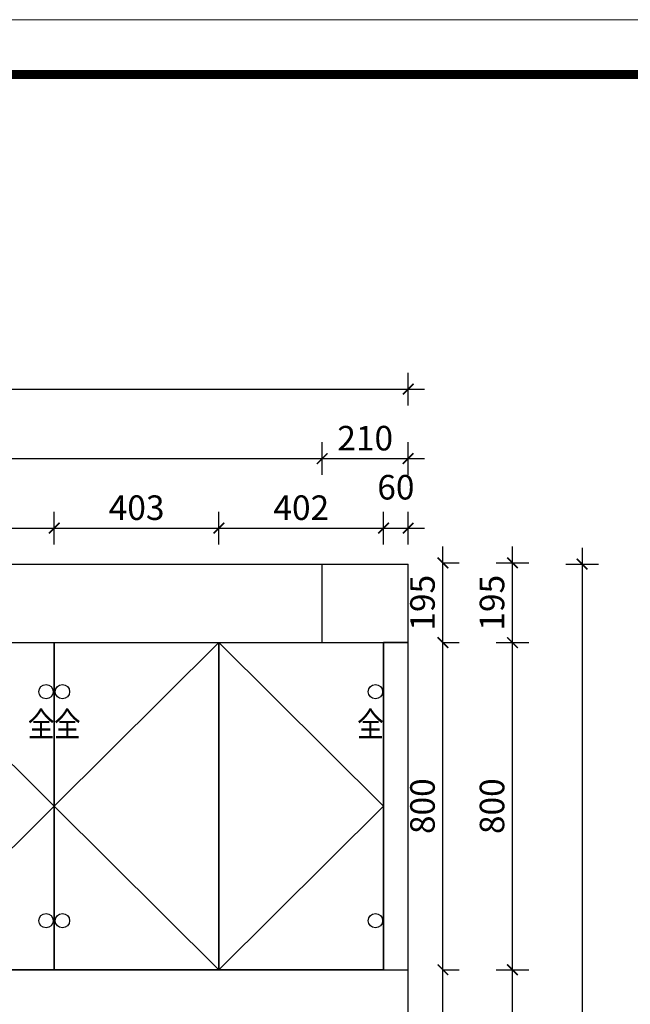
# Model space of a CAD drawing. Units: millimetres. Extents: x 0 to 1372387, y 258738 to 278043.
# Drawn here: x 1351847 to 1353339, y 265229 to 267637 of the extents above; entities that cross this region are included whole.
import ezdxf
from ezdxf.enums import TextEntityAlignment as Align

# ---------------------------------------------------------------- set-up
doc = ezdxf.new("R2010")
doc.units = ezdxf.units.MM
doc.header["$LTSCALE"] = 5
doc.header["$PDMODE"] = 35
for name, color, linetype in [('kmx', 251, 'Continuous'), ('内框图层', 1, 'Continuous'), ('铰链孔', 7, 'Continuous'), ('铰链提取', 7, 'Continuous'), ('门板下单', 7, 'Continuous'), ('门板图层', 7, 'Continuous'), ('门板框线', 7, 'Continuous')]:
    doc.layers.add(name, color=color, linetype=linetype)
doc.styles.add('DIM', font='romand.shx')
doc.styles.get("Standard").update_dxf_attribs({"font": 'simfang.ttf'})
doc.dimstyles.new('MS6', dxfattribs={"dimscale": 20, "dimtxt": 3, "dimasz": 1.3, "dimexe": 2, "dimexo": 2, "dimgap": 1, "dimtad": 1, "dimdec": 0, "dimdsep": 46, "dimtxsty": 'DIM', "dimblk": 'ARCHTICK', "dimcen": 3, "dimdle": 2, "dimclrd": 251, "dimclre": 251, "dimclrt": 33, "dimadec": 0, "dimazin": 0, "dimtfac": 1, "dimtdec": 0, "dimtmove": 2, "dimatfit": 3, "dimldrblk": 'DOT', "dimfxl": 6, "dimfxlon": 1, "dimtvp": 1, "dimtolj": 1, "dimtzin": 0, "dimarcsym": 0})

# ---------------------------------------------------------------- blocks, each defined once
blk = doc.blocks.new('A$C597B2340')
at = {"color": 0, "linetype": 'ByBlock', "lineweight": 9}
for p, q in [((0, 6632.6), (9515.2, 6632.6)), ((100.1, 6532.7), (9415.3, 6532.7)), ((100.1, 6532.7), (9415.3, 6532.7))]:
    blk.add_line(p, q, dxfattribs=at)
blk.add_lwpolyline([(9515.2, 1.7), (0, 1.7), (0, 6632.6), (9515.2, 6632.6)], close=True, dxfattribs=at)
blk.add_lwpolyline([(9515.2, 1.7), (0, 1.7), (0, 6632.6), (9515.2, 6632.6)], close=True, dxfattribs=at)
at = {"color": 0, "linetype": 'ByBlock', "lineweight": 9, "const_width": 16.6}
blk.add_lwpolyline([(9415.3, 101.6), (100.1, 101.6), (100.1, 6532.7), (9415.3, 6532.7)], close=True, dxfattribs=at)
at = {"layer": '内框图层'}
blk.add_lwpolyline([(1958.6, 6532.7), (9415.3, 6532.7), (9415.3, 396.9), (1958.6, 396.9)], close=True, dxfattribs=at)
blk = doc.blocks.new('_ArchTick')
at = {"color": 0, "linetype": 'ByBlock', "const_width": 0.15}
blk.add_lwpolyline([(-0.5, -0.5), (0.5, 0.5)], dxfattribs=at)
blk = doc.blocks.new('*D162')
at = {"layer": 'Defpoints', "color": 0, "transparency": 16777216}
for p in [(1351931.3, 266393.2), (1351528.8, 266113.2), (1351931.3, 266113.2)]:
    blk.add_point(p, dxfattribs=at)
at = {"layer": '门板下单', "color": 251, "lineweight": -2, "transparency": 16777216}
for p, q in [((1351528.8, 266353.2), (1351528.8, 266433.2)), ((1351931.3, 266353.2), (1351931.3, 266433.2)), ((1351488.8, 266393.2), (1351971.3, 266393.2))]:
    blk.add_line(p, q, dxfattribs=at)
at = {"layer": '门板下单', "color": 251, "lineweight": -2, "transparency": 16777216, "xscale": 26, "yscale": 26, "zscale": 26, "rotation": 180}
blk.add_blockref('_ArchTick', (1351528.8, 266393.2), dxfattribs=at)
at = {"layer": '门板下单', "color": 251, "lineweight": -2, "transparency": 16777216, "xscale": 26, "yscale": 26, "zscale": 26}
blk.add_blockref('_ArchTick', (1351931.3, 266393.2), dxfattribs=at)
at = {"layer": '门板下单', "transparency": 16777216, "insert": (1351730.1, 266443.2), "char_height": 60, "attachment_point": 5, "style": 'DIM', "bg_fill": 3, "box_fill_scale": 1.1, "bg_fill_color": 256, "bg_fill_true_color": 13158600, "bg_fill_transparency": 0}
blk.add_mtext('\\A1;403', dxfattribs=at)
blk = doc.blocks.new('_Dot')
at = {"color": 0, "linetype": 'ByBlock', "lineweight": -2}
blk.add_line((-0.5, 0), (-1, 0), dxfattribs=at)
at = {"color": 0, "linetype": 'ByBlock', "const_width": 0.5}
blk.add_lwpolyline([(-0.25, 0, 1), (0.25, 0, 1)], format="xyb", close=True, dxfattribs=at)
blk = doc.blocks.new('*D163')
at = {"layer": 'Defpoints', "color": 0, "transparency": 16777216}
for p in [(1352333.8, 266393.2), (1351931.3, 266113.2), (1352333.8, 266113.2)]:
    blk.add_point(p, dxfattribs=at)
at = {"layer": '门板下单', "color": 251, "lineweight": -2, "transparency": 16777216}
for p, q in [((1351931.3, 266353.2), (1351931.3, 266433.2)), ((1352333.8, 266353.2), (1352333.8, 266433.2)), ((1351891.3, 266393.2), (1352373.8, 266393.2))]:
    blk.add_line(p, q, dxfattribs=at)
at = {"layer": '门板下单', "color": 251, "lineweight": -2, "transparency": 16777216, "xscale": 26, "yscale": 26, "zscale": 26, "rotation": 180}
blk.add_blockref('_ArchTick', (1351931.3, 266393.2), dxfattribs=at)
at = {"layer": '门板下单', "color": 251, "lineweight": -2, "transparency": 16777216, "xscale": 26, "yscale": 26, "zscale": 26}
blk.add_blockref('_ArchTick', (1352333.8, 266393.2), dxfattribs=at)
at = {"layer": '门板下单', "transparency": 16777216, "insert": (1352132.6, 266443.2), "char_height": 60, "attachment_point": 5, "style": 'DIM', "bg_fill": 3, "box_fill_scale": 1.1, "bg_fill_color": 256, "bg_fill_true_color": 13158600, "bg_fill_transparency": 0}
blk.add_mtext('\\A1;403', dxfattribs=at)
blk = doc.blocks.new('*D164')
at = {"layer": 'Defpoints', "color": 0, "transparency": 16777216}
for p in [(1352736.3, 266393.2), (1352333.8, 266113.2), (1352736.3, 266113.2)]:
    blk.add_point(p, dxfattribs=at)
at = {"layer": '门板下单', "color": 251, "lineweight": -2, "transparency": 16777216}
for p, q in [((1352333.8, 266353.2), (1352333.8, 266433.2)), ((1352736.3, 266353.2), (1352736.3, 266433.2)), ((1352293.8, 266393.2), (1352776.3, 266393.2))]:
    blk.add_line(p, q, dxfattribs=at)
at = {"layer": '门板下单', "color": 251, "lineweight": -2, "transparency": 16777216, "xscale": 26, "yscale": 26, "zscale": 26, "rotation": 180}
blk.add_blockref('_ArchTick', (1352333.8, 266393.2), dxfattribs=at)
at = {"layer": '门板下单', "color": 251, "lineweight": -2, "transparency": 16777216, "xscale": 26, "yscale": 26, "zscale": 26}
blk.add_blockref('_ArchTick', (1352736.3, 266393.2), dxfattribs=at)
at = {"layer": '门板下单', "transparency": 16777216, "insert": (1352535.1, 266443.2), "char_height": 60, "attachment_point": 5, "style": 'DIM', "bg_fill": 3, "box_fill_scale": 1.1, "bg_fill_color": 256, "bg_fill_true_color": 13158600, "bg_fill_transparency": 0}
blk.add_mtext('\\A1;402', dxfattribs=at)
blk = doc.blocks.new('*D165')
at = {"layer": 'Defpoints', "color": 0, "transparency": 16777216}
for p in [(1352796.3, 266393.2), (1352736.3, 266113.2), (1352796.3, 266113.2)]:
    blk.add_point(p, dxfattribs=at)
at = {"layer": '门板下单', "color": 251, "lineweight": -2, "transparency": 16777216}
for p, q in [((1352736.3, 266353.2), (1352736.3, 266433.2)), ((1352796.3, 266353.2), (1352796.3, 266433.2)), ((1352696.3, 266393.2), (1352836.3, 266393.2))]:
    blk.add_line(p, q, dxfattribs=at)
at = {"layer": '门板下单', "color": 251, "lineweight": -2, "transparency": 16777216, "xscale": 26, "yscale": 26, "zscale": 26, "rotation": 180}
blk.add_blockref('_ArchTick', (1352736.3, 266393.2), dxfattribs=at)
at = {"layer": '门板下单', "color": 251, "lineweight": -2, "transparency": 16777216, "xscale": 26, "yscale": 26, "zscale": 26}
blk.add_blockref('_ArchTick', (1352796.3, 266393.2), dxfattribs=at)
at = {"layer": '门板下单', "transparency": 16777216, "insert": (1352766.3, 266493.2), "char_height": 60, "attachment_point": 5, "style": 'DIM', "bg_fill": 3, "box_fill_scale": 1.1, "bg_fill_color": 256, "bg_fill_true_color": 13158600, "bg_fill_transparency": 0}
blk.add_mtext('\\A1;60', dxfattribs=at)
blk = doc.blocks.new('*D169')
at = {"layer": 'Defpoints', "color": 0, "transparency": 16777216}
for p in [(1352586.3, 266563.2), (1350321.3, 266308.2), (1352586.3, 266308.2)]:
    blk.add_point(p, dxfattribs=at)
at = {"layer": '门板下单', "color": 251, "lineweight": -2, "transparency": 16777216}
for p, q in [((1350321.3, 266523.2), (1350321.3, 266603.2)), ((1352586.3, 266523.2), (1352586.3, 266603.2)), ((1350281.3, 266563.2), (1352626.3, 266563.2))]:
    blk.add_line(p, q, dxfattribs=at)
at = {"layer": '门板下单', "color": 251, "lineweight": -2, "transparency": 16777216, "xscale": 26, "yscale": 26, "zscale": 26, "rotation": 180}
blk.add_blockref('_ArchTick', (1350321.3, 266563.2), dxfattribs=at)
at = {"layer": '门板下单', "color": 251, "lineweight": -2, "transparency": 16777216, "xscale": 26, "yscale": 26, "zscale": 26}
blk.add_blockref('_ArchTick', (1352586.3, 266563.2), dxfattribs=at)
at = {"layer": '门板下单', "transparency": 16777216, "insert": (1351453.8, 266613.2), "char_height": 60, "attachment_point": 5, "style": 'DIM', "bg_fill": 3, "box_fill_scale": 1.1, "bg_fill_color": 256, "bg_fill_true_color": 13158600, "bg_fill_transparency": 0}
blk.add_mtext('\\A1;2265', dxfattribs=at)
blk = doc.blocks.new('*D170')
at = {"layer": 'Defpoints', "color": 0, "transparency": 16777216}
for p in [(1352796.3, 266563.2), (1352586.3, 266308.2), (1352796.3, 266308.2)]:
    blk.add_point(p, dxfattribs=at)
at = {"layer": '门板下单', "color": 251, "lineweight": -2, "transparency": 16777216}
for p, q in [((1352586.3, 266523.2), (1352586.3, 266603.2)), ((1352796.3, 266523.2), (1352796.3, 266603.2)), ((1352546.3, 266563.2), (1352836.3, 266563.2))]:
    blk.add_line(p, q, dxfattribs=at)
at = {"layer": '门板下单', "color": 251, "lineweight": -2, "transparency": 16777216, "xscale": 26, "yscale": 26, "zscale": 26, "rotation": 180}
blk.add_blockref('_ArchTick', (1352586.3, 266563.2), dxfattribs=at)
at = {"layer": '门板下单', "color": 251, "lineweight": -2, "transparency": 16777216, "xscale": 26, "yscale": 26, "zscale": 26}
blk.add_blockref('_ArchTick', (1352796.3, 266563.2), dxfattribs=at)
at = {"layer": '门板下单', "transparency": 16777216, "insert": (1352691.3, 266613.2), "char_height": 60, "attachment_point": 5, "style": 'DIM', "bg_fill": 3, "box_fill_scale": 1.1, "bg_fill_color": 256, "bg_fill_true_color": 13158600, "bg_fill_transparency": 0}
blk.add_mtext('\\A1;210', dxfattribs=at)
blk = doc.blocks.new('*D171')
at = {"layer": 'Defpoints', "color": 0, "transparency": 16777216}
for p in [(1352796.3, 266733.2), (1348211.3, 266308.2), (1352796.3, 266308.2)]:
    blk.add_point(p, dxfattribs=at)
at = {"layer": '门板下单', "color": 251, "lineweight": -2, "transparency": 16777216}
for p, q in [((1348211.3, 266693.2), (1348211.3, 266773.2)), ((1352796.3, 266693.2), (1352796.3, 266773.2)), ((1348171.3, 266733.2), (1352836.3, 266733.2))]:
    blk.add_line(p, q, dxfattribs=at)
at = {"layer": '门板下单', "color": 251, "lineweight": -2, "transparency": 16777216, "xscale": 26, "yscale": 26, "zscale": 26, "rotation": 180}
blk.add_blockref('_ArchTick', (1348211.3, 266733.2), dxfattribs=at)
at = {"layer": '门板下单', "color": 251, "lineweight": -2, "transparency": 16777216, "xscale": 26, "yscale": 26, "zscale": 26}
blk.add_blockref('_ArchTick', (1352796.3, 266733.2), dxfattribs=at)
at = {"layer": '门板下单', "transparency": 16777216, "insert": (1350503.8, 266783.2), "char_height": 60, "attachment_point": 5, "style": 'DIM', "bg_fill": 3, "box_fill_scale": 1.1, "bg_fill_color": 256, "bg_fill_true_color": 13158600, "bg_fill_transparency": 0}
blk.add_mtext('\\A1;4585', dxfattribs=at)
blk = doc.blocks.new('*D172')
at = {"layer": 'Defpoints', "color": 0, "transparency": 16777216}
for p in [(1352796.3, 266308.2), (1352881.3, 266308.2), (1352796.3, 266113.2)]:
    blk.add_point(p, dxfattribs=at)
at = {"layer": '门板下单', "color": 251, "lineweight": -2, "transparency": 16777216}
for p, q in [((1352881.3, 266073.2), (1352881.3, 266348.2)), ((1352881.3, 266308.2), (1352921.3, 266308.2)), ((1352881.3, 266113.2), (1352921.3, 266113.2))]:
    blk.add_line(p, q, dxfattribs=at)
at = {"layer": '门板下单', "color": 251, "lineweight": -2, "transparency": 16777216, "xscale": 26, "yscale": 26, "zscale": 26}
for p, rotation in [((1352881.3, 266308.2), 90), ((1352881.3, 266113.2), 270)]:
    blk.add_blockref('_ArchTick', p, dxfattribs=dict(at, rotation=rotation))
at = {"layer": '门板下单', "transparency": 16777216, "insert": (1352831.3, 266210.7), "char_height": 60, "attachment_point": 5, "rotation": 90, "style": 'DIM', "bg_fill": 3, "box_fill_scale": 1.1, "bg_fill_color": 256, "bg_fill_true_color": 13158600, "bg_fill_transparency": 0}
blk.add_mtext('\\A1;195', dxfattribs=at)
blk = doc.blocks.new('*D173')
at = {"layer": 'Defpoints', "color": 0, "transparency": 16777216}
for p in [(1352796.3, 266308.2), (1353051.3, 266308.2), (1352796.3, 266113.2)]:
    blk.add_point(p, dxfattribs=at)
at = {"layer": '门板下单', "color": 251, "lineweight": -2, "transparency": 16777216}
for p, q in [((1353051.3, 266073.2), (1353051.3, 266348.2)), ((1353011.3, 266308.2), (1353091.3, 266308.2)), ((1353011.3, 266113.2), (1353091.3, 266113.2))]:
    blk.add_line(p, q, dxfattribs=at)
at = {"layer": '门板下单', "color": 251, "lineweight": -2, "transparency": 16777216, "xscale": 26, "yscale": 26, "zscale": 26}
for p, rotation in [((1353051.3, 266308.2), 90), ((1353051.3, 266113.2), 270)]:
    blk.add_blockref('_ArchTick', p, dxfattribs=dict(at, rotation=rotation))
at = {"layer": '门板下单', "transparency": 16777216, "insert": (1353001.3, 266210.7), "char_height": 60, "attachment_point": 5, "rotation": 90, "style": 'DIM', "bg_fill": 3, "box_fill_scale": 1.1, "bg_fill_color": 256, "bg_fill_true_color": 13158600, "bg_fill_transparency": 0}
blk.add_mtext('\\A1;195', dxfattribs=at)
blk = doc.blocks.new('*D174')
at = {"layer": 'Defpoints', "color": 0, "transparency": 16777216}
for p in [(1352796.3, 266305.2), (1352796.3, 263813.2), (1353221.3, 263813.2)]:
    blk.add_point(p, dxfattribs=at)
at = {"layer": '门板下单', "color": 251, "lineweight": -2, "transparency": 16777216}
for p, q in [((1353221.3, 266345.2), (1353221.3, 263773.2)), ((1353181.3, 266305.2), (1353261.3, 266305.2)), ((1353181.3, 263813.2), (1353261.3, 263813.2))]:
    blk.add_line(p, q, dxfattribs=at)
at = {"layer": '门板下单', "color": 251, "lineweight": -2, "transparency": 16777216, "xscale": 26, "yscale": 26, "zscale": 26}
for p, rotation in [((1353221.3, 266305.2), 90), ((1353221.3, 263813.2), 270)]:
    blk.add_blockref('_ArchTick', p, dxfattribs=dict(at, rotation=rotation))
at = {"layer": '门板下单', "transparency": 16777216, "insert": (1353171.3, 265059.2), "char_height": 60, "attachment_point": 5, "rotation": 90, "style": 'DIM', "bg_fill": 3, "box_fill_scale": 1.1, "bg_fill_color": 256, "bg_fill_true_color": 13158600, "bg_fill_transparency": 0}
blk.add_mtext('\\A1;2492', dxfattribs=at)
blk = doc.blocks.new('*D236')
at = {"layer": 'Defpoints', "color": 0, "transparency": 16777216}
for p in [(1352796.3, 266113.2), (1353051.3, 266113.2), (1352796.3, 265313.2)]:
    blk.add_point(p, dxfattribs=at)
at = {"layer": '门板下单', "color": 251, "lineweight": -2, "transparency": 16777216}
for p, q in [((1353051.3, 265273.2), (1353051.3, 266153.2)), ((1353011.3, 266113.2), (1353091.3, 266113.2)), ((1353011.3, 265313.2), (1353091.3, 265313.2))]:
    blk.add_line(p, q, dxfattribs=at)
at = {"layer": '门板下单', "color": 251, "lineweight": -2, "transparency": 16777216, "xscale": 26, "yscale": 26, "zscale": 26}
for p, rotation in [((1353051.3, 266113.2), 90), ((1353051.3, 265313.2), 270)]:
    blk.add_blockref('_ArchTick', p, dxfattribs=dict(at, rotation=rotation))
at = {"layer": '门板下单', "transparency": 16777216, "insert": (1353001.3, 265713.2), "char_height": 60, "attachment_point": 5, "rotation": 90, "style": 'DIM', "bg_fill": 3, "box_fill_scale": 1.1, "bg_fill_color": 256, "bg_fill_true_color": 13158600, "bg_fill_transparency": 0}
blk.add_mtext('\\A1;800', dxfattribs=at)
blk = doc.blocks.new('*D237')
at = {"layer": 'Defpoints', "color": 0, "transparency": 16777216}
for p in [(1352796.3, 265313.2), (1353051.3, 265313.2), (1352796.3, 264695.2)]:
    blk.add_point(p, dxfattribs=at)
at = {"layer": '门板下单', "color": 251, "lineweight": -2, "transparency": 16777216}
for p, q in [((1353051.3, 264655.2), (1353051.3, 265353.2)), ((1353011.3, 265313.2), (1353091.3, 265313.2)), ((1353011.3, 264695.2), (1353091.3, 264695.2))]:
    blk.add_line(p, q, dxfattribs=at)
at = {"layer": '门板下单', "color": 251, "lineweight": -2, "transparency": 16777216, "xscale": 26, "yscale": 26, "zscale": 26}
for p, rotation in [((1353051.3, 265313.2), 90), ((1353051.3, 264695.2), 270)]:
    blk.add_blockref('_ArchTick', p, dxfattribs=dict(at, rotation=rotation))
at = {"layer": '门板下单', "transparency": 16777216, "insert": (1353001.3, 265004.2), "char_height": 60, "attachment_point": 5, "rotation": 90, "style": 'DIM', "bg_fill": 3, "box_fill_scale": 1.1, "bg_fill_color": 256, "bg_fill_true_color": 13158600, "bg_fill_transparency": 0}
blk.add_mtext('\\A1;618', dxfattribs=at)
blk = doc.blocks.new('*D239')
at = {"layer": 'Defpoints', "color": 0, "transparency": 16777216}
for p in [(1352796.3, 266113.2), (1352881.3, 266113.2), (1352796.3, 265313.2)]:
    blk.add_point(p, dxfattribs=at)
at = {"layer": '门板下单', "color": 251, "lineweight": -2, "transparency": 16777216}
for p, q in [((1352881.3, 265273.2), (1352881.3, 266153.2)), ((1352881.3, 266113.2), (1352921.3, 266113.2)), ((1352881.3, 265313.2), (1352921.3, 265313.2))]:
    blk.add_line(p, q, dxfattribs=at)
at = {"layer": '门板下单', "color": 251, "lineweight": -2, "transparency": 16777216, "xscale": 26, "yscale": 26, "zscale": 26}
for p, rotation in [((1352881.3, 266113.2), 90), ((1352881.3, 265313.2), 270)]:
    blk.add_blockref('_ArchTick', p, dxfattribs=dict(at, rotation=rotation))
at = {"layer": '门板下单', "transparency": 16777216, "insert": (1352831.3, 265713.2), "char_height": 60, "attachment_point": 5, "rotation": 90, "style": 'DIM', "bg_fill": 3, "box_fill_scale": 1.1, "bg_fill_color": 256, "bg_fill_true_color": 13158600, "bg_fill_transparency": 0}
blk.add_mtext('\\A1;800', dxfattribs=at)
blk = doc.blocks.new('*D240')
at = {"layer": 'Defpoints', "color": 0, "transparency": 16777216}
for p in [(1352796.3, 265313.2), (1352881.3, 265313.2), (1352796.3, 264695.2)]:
    blk.add_point(p, dxfattribs=at)
at = {"layer": '门板下单', "color": 251, "lineweight": -2, "transparency": 16777216}
for p, q in [((1352881.3, 264655.2), (1352881.3, 265353.2)), ((1352881.3, 265313.2), (1352921.3, 265313.2)), ((1352881.3, 264695.2), (1352921.3, 264695.2))]:
    blk.add_line(p, q, dxfattribs=at)
at = {"layer": '门板下单', "color": 251, "lineweight": -2, "transparency": 16777216, "xscale": 26, "yscale": 26, "zscale": 26}
for p, rotation in [((1352881.3, 265313.2), 90), ((1352881.3, 264695.2), 270)]:
    blk.add_blockref('_ArchTick', p, dxfattribs=dict(at, rotation=rotation))
at = {"layer": '门板下单', "transparency": 16777216, "insert": (1352831.3, 265004.2), "char_height": 60, "attachment_point": 5, "rotation": 90, "style": 'DIM', "bg_fill": 3, "box_fill_scale": 1.1, "bg_fill_color": 256, "bg_fill_true_color": 13158600, "bg_fill_transparency": 0}
blk.add_mtext('\\A1;618', dxfattribs=at)
blk = doc.blocks.new('上柜平开门#平板3AA13', base_point=(1352535.9, 265713.2))
at = {"layer": '门板图层', "color": 7, "linetype": 'Continuous', "lineweight": 15}
blk.add_lwpolyline([(1352736.3, 266113.2), (1352333.8, 266113.2), (1352333.8, 265313.2), (1352736.3, 265313.2)], close=True, dxfattribs=at)
blk = doc.blocks.new('上柜平开门#平板3AA12', base_point=(1352133.4, 265713.2))
at = {"layer": '门板图层', "color": 7, "linetype": 'Continuous', "lineweight": 15}
blk.add_lwpolyline([(1351931.3, 266113.2), (1352333.8, 266113.2), (1352333.8, 265313.2), (1351931.3, 265313.2)], close=True, dxfattribs=at)
blk = doc.blocks.new('上柜平开门#平板3AA11', base_point=(1351730.9, 265713.2))
at = {"layer": '门板图层', "color": 7, "linetype": 'Continuous', "lineweight": 15}
blk.add_lwpolyline([(1351931.3, 266113.2), (1351528.8, 266113.2), (1351528.8, 265313.2), (1351931.3, 265313.2)], close=True, dxfattribs=at)
blk = doc.blocks.new('全盖铰链4DF01', base_point=(1352716.3, 265993.2))
at = {"layer": '铰链孔', "color": 1}
blk.add_circle((1352716.3, 265993.2), 17.5, dxfattribs=at)
blk = doc.blocks.new('全盖铰链4DF08', base_point=(1352716.3, 265433.2))
at = {"layer": '铰链孔', "color": 1}
blk.add_circle((1352716.3, 265433.2), 17.5, dxfattribs=at)
blk = doc.blocks.new('全盖铰链4DF0F', base_point=(1351951.3, 265993.2))
at = {"layer": '铰链孔', "color": 1}
blk.add_circle((1351951.3, 265993.2), 17.5, dxfattribs=at)
blk = doc.blocks.new('全盖铰链4DF16', base_point=(1351951.3, 265433.2))
at = {"layer": '铰链孔', "color": 1}
blk.add_circle((1351951.3, 265433.2), 17.5, dxfattribs=at)
blk = doc.blocks.new('全盖铰链4DF1D', base_point=(1351911.3, 265993.2))
at = {"layer": '铰链孔', "color": 1}
blk.add_circle((1351911.3, 265993.2), 17.5, dxfattribs=at)
blk = doc.blocks.new('全盖铰链4DF24', base_point=(1351911.3, 265433.2))
at = {"layer": '铰链孔', "color": 1}
blk.add_circle((1351911.3, 265433.2), 17.5, dxfattribs=at)

msp = doc.modelspace()

# ---------------------------------------------------------------- linework, layer by layer
at = {"layer": '门板下单'}
msp.add_line((1348211.3, 266305.2), (1352796.3, 266305.2), dxfattribs=at)

# ---------------------------------------------------------------- block references
at = {"layer": '铰链孔'}
for name, p in [('全盖铰链4DF1D', (1351911.3, 265993.2)), ('全盖铰链4DF0F', (1351951.3, 265993.2)), ('全盖铰链4DF01', (1352716.3, 265993.2)), ('全盖铰链4DF24', (1351911.3, 265433.2)), ('全盖铰链4DF16', (1351951.3, 265433.2)), ('全盖铰链4DF08', (1352716.3, 265433.2))]:
    msp.add_blockref(name, p, dxfattribs=at)
at = {"layer": '门板下单', "xscale": 1.341640786499874, "yscale": 1.341640786499874, "zscale": 1.341640786499874}
msp.add_blockref('A$C597B2340', (1344332.2, 258738), dxfattribs=at)

# ---------------------------------------------------------------- texts
at = {"layer": '铰链孔', "color": 1, "linetype": 'Continuous', "width": 0.8}
for p in [(1351899.3, 265913.2), (1351963.3, 265913.2), (1352704.3, 265913.2)]:
    msp.add_text('全', height=60, dxfattribs=at).set_placement(p, align=Align.MIDDLE_CENTER)

# ---------------------------------------------------------------- next in the draw order: dimensions: what is measured, and where the dimension line sits
at = {"layer": '门板下单'}
dim = msp.add_linear_dim(base=(1351931.3325784, 266393.163565), p1=(1351528.8325784, 266113.163565), p2=(1351931.3325784, 266113.163565), dimstyle='MS6', override={"dimexo": 7, "dimclrt": 256, "dimfxl": 2, "dimtfill": 1, "dimarcsym": 1}, dxfattribs=at)
dim.commit()
dim.dimension.update_dxf_attribs({"geometry": '*D162', "text_midpoint": (1351730.0825784, 266443.163565)})

# ---------------------------------------------------------------- next in the draw order: dimensions: what is measured, and where the dimension line sits
dim = msp.add_linear_dim(base=(1352333.8325784, 266393.163565), p1=(1351931.3325784, 266113.163565), p2=(1352333.8325784, 266113.163565), dimstyle='MS6', override={"dimexo": 7, "dimclrt": 256, "dimfxl": 2, "dimtfill": 1, "dimarcsym": 1}, dxfattribs=at)
dim.commit()
dim.dimension.update_dxf_attribs({"geometry": '*D163', "text_midpoint": (1352132.5825784, 266443.163565)})

# ---------------------------------------------------------------- next in the draw order: linework, layer by layer
at = {"layer": 'kmx'}
msp.add_lwpolyline([(1351528.8, 265313.2), (1351931.3, 265713.2), (1351528.8, 266113.2)], dxfattribs=at)
at = {"layer": '铰链提取'}
msp.add_lwpolyline([(1351528.8, 265313.2), (1351528.8, 266113.2), (1351931.3, 266113.2), (1351931.3, 265313.2)], close=True, dxfattribs=at)
at = {"layer": '门板框线'}
msp.add_lwpolyline([(1351528.8, 266113.2), (1351931.3, 266113.2), (1351931.3, 265313.2), (1351528.8, 265313.2)], close=True, dxfattribs=at)

# ---------------------------------------------------------------- next in the draw order: block references
at = {"layer": '门板下单'}
msp.add_blockref('上柜平开门#平板3AA11', (1351730.9, 265713.2), dxfattribs=at)

# ---------------------------------------------------------------- next in the draw order: dimensions: what is measured, and where the dimension line sits
dim = msp.add_linear_dim(base=(1352736.3325784, 266393.163565), p1=(1352333.8325784, 266113.163565), p2=(1352736.3325784, 266113.163565), dimstyle='MS6', override={"dimexo": 7, "dimclrt": 256, "dimfxl": 2, "dimtfill": 1, "dimarcsym": 1}, dxfattribs=at)
dim.commit()
dim.dimension.update_dxf_attribs({"geometry": '*D164', "text_midpoint": (1352535.0825784, 266443.163565)})

# ---------------------------------------------------------------- next in the draw order: linework, layer by layer
at = {"layer": 'kmx'}
msp.add_lwpolyline([(1352333.8, 265313.2), (1351931.3, 265713.2), (1352333.8, 266113.2)], dxfattribs=at)
at = {"layer": '铰链提取'}
msp.add_lwpolyline([(1351931.3, 265313.2), (1351931.3, 266113.2), (1352333.8, 266113.2), (1352333.8, 265313.2)], close=True, dxfattribs=at)
at = {"layer": '门板框线'}
msp.add_lwpolyline([(1351931.3, 266113.2), (1352333.8, 266113.2), (1352333.8, 265313.2), (1351931.3, 265313.2)], close=True, dxfattribs=at)

# ---------------------------------------------------------------- next in the draw order: block references
at = {"layer": '门板下单'}
msp.add_blockref('上柜平开门#平板3AA12', (1352133.4, 265713.2), dxfattribs=at)

# ---------------------------------------------------------------- next in the draw order: dimensions: what is measured, and where the dimension line sits
for base, p1, p2, picture, middle in [((1352586.3, 266563.2), (1350321.3, 266308.2), (1352586.3, 266308.2), '*D169', (1351453.8, 266613.2)), ((1352796.3, 266393.2), (1352736.3, 266113.2), (1352796.3, 266113.2), '*D165', (1352766.3, 266493.2))]:
    dim = msp.add_linear_dim(base=base, p1=p1, p2=p2, dimstyle='MS6', override={"dimexo": 7, "dimclrt": 256, "dimfxl": 2, "dimtfill": 1, "dimarcsym": 1}, dxfattribs=at)
    dim.commit()
    dim.dimension.update_dxf_attribs({"geometry": picture, "text_midpoint": middle})

# ---------------------------------------------------------------- next in the draw order: linework, layer by layer
at = {"layer": 'kmx'}
msp.add_lwpolyline([(1352333.8, 265313.2), (1352736.3, 265713.2), (1352333.8, 266113.2)], dxfattribs=at)
at = {"layer": '铰链提取'}
msp.add_lwpolyline([(1352333.8, 265313.2), (1352333.8, 266113.2), (1352736.3, 266113.2), (1352736.3, 265313.2)], close=True, dxfattribs=at)
at = {"layer": '门板下单'}
msp.add_line((1352736.3, 265313.2), (1352736.3, 266113.2), dxfattribs=at)
at = {"layer": '门板框线'}
msp.add_lwpolyline([(1352333.8, 266113.2), (1352736.3, 266113.2), (1352736.3, 265313.2), (1352333.8, 265313.2)], close=True, dxfattribs=at)

# ---------------------------------------------------------------- next in the draw order: block references
at = {"layer": '门板下单'}
msp.add_blockref('上柜平开门#平板3AA13', (1352535.9, 265713.2), dxfattribs=at)

# ---------------------------------------------------------------- next in the draw order: dimensions: what is measured, and where the dimension line sits
dim = msp.add_linear_dim(base=(1352796.3, 266563.2), p1=(1352586.3, 266308.2), p2=(1352796.3, 266308.2), dimstyle='MS6', override={"dimexo": 7, "dimclrt": 256, "dimfxl": 2, "dimtfill": 1, "dimarcsym": 1}, dxfattribs=at)
dim.commit()
dim.dimension.update_dxf_attribs({"geometry": '*D170', "text_midpoint": (1352691.3, 266613.2)})

# ---------------------------------------------------------------- next in the draw order: dimensions: what is measured, and where the dimension line sits
dim = msp.add_linear_dim(base=(1352796.3, 266733.2), p1=(1348211.3, 266308.2), p2=(1352796.3, 266308.2), dimstyle='MS6', override={"dimexo": 7, "dimclrt": 256, "dimfxl": 2, "dimtfill": 1, "dimarcsym": 1}, dxfattribs=at)
dim.commit()
dim.dimension.update_dxf_attribs({"geometry": '*D171', "text_midpoint": (1350503.8, 266783.2)})

# ---------------------------------------------------------------- next in the draw order: linework, layer by layer
msp.add_line((1352586.3, 266113.2), (1352586.3, 266305.2), dxfattribs=at)

# ---------------------------------------------------------------- next in the draw order: dimensions: what is measured, and where the dimension line sits
dim = msp.add_linear_dim(base=(1352881.3, 266308.2), p1=(1352796.3, 266113.2), p2=(1352796.3, 266308.2), angle=90, dimstyle='MS6', override={"dimexo": 7, "dimclrt": 256, "dimfxl": 2, "dimtfill": 1, "dimarcsym": 1}, dxfattribs=at)
dim.commit()
dim.dimension.update_dxf_attribs({"geometry": '*D172', "text_midpoint": (1352831.3, 266210.7)})

# ---------------------------------------------------------------- next in the draw order: dimensions: what is measured, and where the dimension line sits
dim = msp.add_linear_dim(base=(1353051.3, 266308.2), p1=(1352796.3, 266113.2), p2=(1352796.3, 266308.2), angle=90, dimstyle='MS6', override={"dimexo": 7, "dimclrt": 256, "dimfxl": 2, "dimtfill": 1, "dimarcsym": 1}, dxfattribs=at)
dim.commit()
dim.dimension.update_dxf_attribs({"geometry": '*D173', "text_midpoint": (1353001.3, 266210.7)})

# ---------------------------------------------------------------- next in the draw order: dimensions: what is measured, and where the dimension line sits
dim = msp.add_linear_dim(base=(1353221.3, 263813.2), p1=(1352796.3, 266305.2), p2=(1352796.3, 263813.2), angle=90, dimstyle='MS6', override={"dimexo": 7, "dimclrt": 256, "dimfxl": 2, "dimtfill": 1, "dimarcsym": 1}, dxfattribs=at)
dim.commit()
dim.dimension.update_dxf_attribs({"geometry": '*D174', "text_midpoint": (1353171.3, 265059.2)})

# ---------------------------------------------------------------- next in the draw order: linework, layer by layer
at = {"layer": '门板下单', "color": 30}
msp.add_lwpolyline([(1352736.3, 265313.2), (1352796.3, 265313.2), (1352796.3, 266113.2), (1352736.3, 266113.2)], close=True, dxfattribs=at)

# ---------------------------------------------------------------- next in the draw order: dimensions: what is measured, and where the dimension line sits
at = {"layer": '门板下单'}
dim = msp.add_linear_dim(base=(1353051.3, 266113.2), p1=(1352796.3, 265313.2), p2=(1352796.3, 266113.2), angle=90, dimstyle='MS6', override={"dimexo": 7, "dimclrt": 256, "dimfxl": 2, "dimtfill": 1, "dimarcsym": 1}, dxfattribs=at)
dim.commit()
dim.dimension.update_dxf_attribs({"geometry": '*D236', "text_midpoint": (1353001.3, 265713.2)})

# ---------------------------------------------------------------- next in the draw order: dimensions: what is measured, and where the dimension line sits
dim = msp.add_linear_dim(base=(1353051.3, 265313.2), p1=(1352796.3, 264695.2), p2=(1352796.3, 265313.2), angle=90, dimstyle='MS6', override={"dimexo": 7, "dimclrt": 256, "dimfxl": 2, "dimtfill": 1, "dimarcsym": 1}, dxfattribs=at)
dim.commit()
dim.dimension.update_dxf_attribs({"geometry": '*D237', "text_midpoint": (1353001.3, 265004.2)})

# ---------------------------------------------------------------- next in the draw order: dimensions: what is measured, and where the dimension line sits
dim = msp.add_linear_dim(base=(1352881.3, 266113.2), p1=(1352796.3, 265313.2), p2=(1352796.3, 266113.2), angle=90, dimstyle='MS6', override={"dimexo": 7, "dimclrt": 256, "dimfxl": 2, "dimtfill": 1, "dimarcsym": 1}, dxfattribs=at)
dim.commit()
dim.dimension.update_dxf_attribs({"geometry": '*D239', "text_midpoint": (1352831.3, 265713.2)})

# ---------------------------------------------------------------- next in the draw order: linework, layer by layer
msp.add_line((1350321.3, 266113.2), (1352796.3, 266113.2), dxfattribs=at)

# ---------------------------------------------------------------- next in the draw order: dimensions: what is measured, and where the dimension line sits
dim = msp.add_linear_dim(base=(1352881.3, 265313.2), p1=(1352796.3, 264695.2), p2=(1352796.3, 265313.2), angle=90, dimstyle='MS6', override={"dimexo": 7, "dimclrt": 256, "dimfxl": 2, "dimtfill": 1, "dimarcsym": 1}, dxfattribs=at)
dim.commit()
dim.dimension.update_dxf_attribs({"geometry": '*D240', "text_midpoint": (1352831.3, 265004.2)})

# ---------------------------------------------------------------- next in the draw order: linework, layer by layer
for p, q in [((1352796.3, 263813.2), (1352796.3, 266305.2)), ((1350321.3, 265313.2), (1352796.3, 265313.2))]:
    msp.add_line(p, q, dxfattribs=at)

doc.saveas('drawing.dxf')
